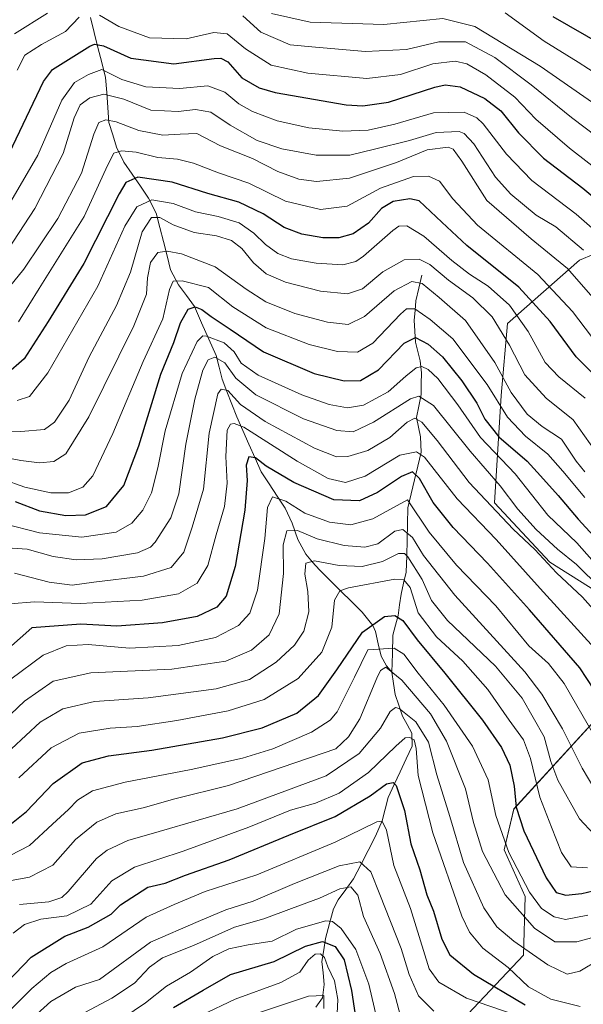
# Model space of a CAD drawing. Units: metres. Extents: x 634235 to 637454, y 4766764 to 4769141.
# Drawn here: x 635596 to 635746, y 4767596 to 4767859 of the extents above; entities that cross this region are included whole.
import ezdxf

# ---------------------------------------------------------------- set-up
doc = ezdxf.new("R2010")
doc.units = ezdxf.units.M
doc.header["$MEASUREMENT"] = 0
for name, color, linetype, lineweight in [('Arbolado forestal CxS', 92, 'Continuous', 0), ('Corriente natural lineal', 142, 'Continuous', 13), ('Curva de nivel maestra', 36, 'Continuous', 30), ('Curva de nivel normal', 36, 'Continuous', 0), ('Pastizal CxS', 92, 'Continuous', 0)]:
    doc.layers.add(name, color=color, linetype=linetype, lineweight=lineweight)

# ---------------------------------------------------------------- blocks, each defined once
blk = doc.blocks.new('*U152')
at = {"layer": 'Arbolado forestal CxS', "color": 92, "linetype": 'Continuous', "lineweight": 0}
blk.add_polyline3d([(635766.8115, 4767864.0135, 962.0663), (635779.7261, 4767820.1297, 941.9026), (635775.6809, 4767807.8445, 934.3227), (635745.0355, 4767794.9867, 912.1902), (635725.7861, 4767778.0851, 892.0018), (635724.1617, 4767758.9301, 882.057), (635722.3593, 4767730.2287, 860.3315), (635737.1071, 4767714.4121, 859.956), (635765.6583, 4767696.4229, 864.3724), (635758.7377, 4767682.5739, 857.4228), (635727.5531, 4767648.4537, 825.5491), (635724.8989, 4767637.5147, 819.9476), (635730.5829, 4767625.0735, 818.2119), (635730.0697, 4767609.3755, 807.7019), (635712.2751, 4767590.5819, 786.2823)], dxfattribs=at)
blk = doc.blocks.new('*U153')
at = {"layer": 'Pastizal CxS', "color": 92, "linetype": 'Continuous', "lineweight": 0}
blk.add_polyline3d([(635712.2751, 4767590.5819, 786.2823), (635730.0697, 4767609.3755, 807.7019), (635730.5829, 4767625.0735, 818.2119), (635724.8989, 4767637.5147, 819.9476), (635727.5531, 4767648.4537, 825.5491), (635758.7377, 4767682.5739, 857.4228), (635765.6583, 4767696.4229, 864.3724), (635737.1071, 4767714.4121, 859.956), (635722.3593, 4767730.2287, 860.3315), (635724.1617, 4767758.9301, 882.057), (635725.7861, 4767778.0851, 892.0018), (635745.0355, 4767794.9867, 912.1902), (635775.6809, 4767807.8445, 934.3227), (635779.7261, 4767820.1297, 941.9026), (635766.8115, 4767864.0135, 962.0663)], dxfattribs=at)
blk = doc.blocks.new('*U178')
at = {"layer": 'Curva de nivel normal', "color": 36, "linetype": 'Continuous', "lineweight": 0}
blk.add_polyline3d([(635746.58, 4767758.14, 895), (635739.55, 4767763.83, 895), (635735.9, 4767767.7, 895), (635731.34, 4767775.96, 895), (635726.35, 4767783.05, 895), (635720.66, 4767788.06, 895), (635715.65, 4767791.26, 895), (635710.99, 4767794.93, 895), (635703.53, 4767801.47, 895), (635698.93, 4767804.23, 895), (635696.86, 4767804.1, 895), (635695.21, 4767802.95, 895), (635687.42, 4767796.06, 895), (635685.38, 4767794.68, 895), (635681.88, 4767793.82, 895), (635674.74, 4767794.24, 895), (635668.23, 4767795.43, 895), (635664.58, 4767796.85, 895), (635661.25, 4767799.19, 895), (635658.18, 4767802.23, 895), (635654.22, 4767804.98, 895), (635648.59, 4767806.72, 895), (635642.59, 4767807.95, 895), (635636.6, 4767810.19, 895), (635630.93, 4767811.17, 895), (635626.88, 4767809.24, 895), (635623.72, 4767804.12, 895), (635616.51, 4767788.05, 895), (635603.21, 4767764.97, 895), (635598.27, 4767758.66, 895), (635594.94, 4767757.58, 895)], dxfattribs=at)
blk = doc.blocks.new('*U182')
at = {"layer": 'Curva de nivel normal', "color": 36, "linetype": 'Continuous', "lineweight": 0}
blk.add_polyline3d([(635658.02, 4767593.54, 765), (635672.69, 4767598.44, 765), (635676.86, 4767598.67, 765), (635676.84, 4767595.2, 765)], dxfattribs=at)
blk = doc.blocks.new('*U184')
at = {"layer": 'Curva de nivel normal', "color": 36, "linetype": 'Continuous', "lineweight": 0}
blk.add_polyline3d([(635749.36, 4767743.82, 890), (635743.33, 4767752.41, 890), (635736.19, 4767758.14, 890), (635730.45, 4767764.38, 890), (635726.36, 4767772.34, 890), (635721.77, 4767779.9, 890), (635716.57, 4767784.98, 890), (635710.06, 4767789.68, 890), (635705.11, 4767793.89, 890), (635702.26, 4767795.34, 890), (635698.26, 4767795.08, 890), (635692.59, 4767791.88, 890), (635687.14, 4767787.34, 890), (635683.12, 4767786.02, 890), (635675.95, 4767786.73, 890), (635666.62, 4767789.19, 890), (635661.45, 4767791.39, 890), (635658.04, 4767794.31, 890), (635654.91, 4767798.18, 890), (635652.14, 4767800.27, 890), (635648.14, 4767801.5, 890), (635642.19, 4767802.39, 890), (635636.6, 4767804.49, 890), (635633.08, 4767806.41, 890), (635630.81, 4767806.41, 890), (635628.38, 4767802.57, 890), (635625.27, 4767791.87, 890), (635621.52, 4767782.9, 890), (635614.19, 4767769.21, 890), (635608.88, 4767757.62, 890), (635604.97, 4767751.74, 890), (635602.27, 4767749.84, 890), (635595.93, 4767749.25, 890), (635580.52, 4767749.42, 890)], dxfattribs=at)
blk = doc.blocks.new('*U190')
at = {"layer": 'Curva de nivel normal', "color": 36, "linetype": 'Continuous', "lineweight": 0}
blk.add_polyline3d([(635590.99, 4767628.87, 815), (635598.24, 4767630.28, 815), (635604.51, 4767633.45, 815), (635610.58, 4767640.32, 815), (635616.27, 4767644.94, 815), (635621.27, 4767647.17, 815), (635628.63, 4767648.8, 815), (635637.06, 4767651.13, 815), (635651.37, 4767654.75, 815), (635680.01, 4767664.54, 815), (635683.36, 4767667.73, 815), (635686.41, 4767672.57, 815), (635690.97, 4767683.4, 815), (635691.95, 4767685.42, 815), (635693.38, 4767686.32, 815), (635697.64, 4767682.87, 815), (635705.24, 4767673.86, 815), (635709.56, 4767666.54, 815), (635714.59, 4767653.87, 815), (635716.73, 4767644.84, 815), (635719.18, 4767637.12, 815), (635725.24, 4767625.53, 815), (635733.01, 4767616.65, 815), (635738.43, 4767612.99, 815), (635744.35, 4767613.01, 815), (635756.4, 4767616.3, 815)], dxfattribs=at)
blk = doc.blocks.new('*U191')
at = {"layer": 'Curva de nivel normal', "color": 36, "linetype": 'Continuous', "lineweight": 0}
blk.add_polyline3d([(635586.01, 4767666.95, 840), (635596.9, 4767677.29, 840), (635604.56, 4767682.62, 840), (635614.62, 4767684.79, 840), (635636.25, 4767685.76, 840), (635650.7, 4767687.94, 840), (635657.55, 4767690.85, 840), (635662.2, 4767694.94, 840), (635664.92, 4767700.62, 840), (635666.04, 4767711.32, 840), (635665.93, 4767719, 840), (635666.91, 4767722.71, 840), (635669.82, 4767722.87, 840), (635675.07, 4767720.58, 840), (635682.23, 4767718.81, 840), (635687.74, 4767718.34, 840), (635691.27, 4767719.3, 840), (635695.76, 4767722.66, 840), (635697.9, 4767723.14, 840), (635700.45, 4767720.96, 840), (635703.4, 4767716.13, 840), (635711.74, 4767705.58, 840), (635730.47, 4767685.07, 840), (635735.03, 4767679.08, 840), (635740.52, 4767669.82, 840), (635745.76, 4767659.39, 840), (635750.83, 4767650.79, 840)], dxfattribs=at)
blk = doc.blocks.new('*U192')
at = {"layer": 'Curva de nivel normal', "color": 36, "linetype": 'Continuous', "lineweight": 0}
blk.add_polyline3d([(635590.5, 4767634.73, 820), (635598.24, 4767638.68, 820), (635604.37, 4767644.4, 820), (635608.69, 4767648.32, 820), (635611.04, 4767650.85, 820), (635615.07, 4767653.26, 820), (635623.82, 4767655.66, 820), (635641.4, 4767659, 820), (635655.15, 4767662.04, 820), (635663.18, 4767664.53, 820), (635673.49, 4767668.96, 820), (635678.5, 4767672.17, 820), (635680.41, 4767674.37, 820), (635684.96, 4767683.64, 820), (635688.59, 4767690.94, 820), (635695.62, 4767691.44, 820), (635698.13, 4767689.82, 820), (635701.97, 4767684.73, 820), (635708.96, 4767676.14, 820), (635716.45, 4767665.24, 820), (635720.67, 4767656.21, 820), (635722.74, 4767646.69, 820), (635726.18, 4767636.82, 820), (635731.72, 4767626.26, 820), (635734.91, 4767621.92, 820), (635738.27, 4767619.61, 820), (635741.35, 4767618.98, 820), (635747.27, 4767620.14, 820)], dxfattribs=at)
blk = doc.blocks.new('*U193')
at = {"layer": 'Curva de nivel normal', "color": 36, "linetype": 'Continuous', "lineweight": 0}
blk.add_polyline3d([(635611.74, 4767593.35, 785), (635620.22, 4767597.94, 785), (635626.27, 4767601.92, 785), (635630.27, 4767606.25, 785), (635633.74, 4767608.67, 785), (635642.02, 4767611.96, 785), (635652.94, 4767616.9, 785), (635660.8, 4767619.1, 785), (635668.16, 4767621.88, 785), (635675.64, 4767624.62, 785), (635681.08, 4767627.14, 785), (635684.04, 4767627.67, 785), (635685.85, 4767625.48, 785), (635687.41, 4767619.7, 785), (635691.87, 4767609.83, 785), (635695.68, 4767599.22, 785), (635697.56, 4767592.14, 785)], dxfattribs=at)
blk = doc.blocks.new('*U194')
at = {"layer": 'Curva de nivel normal', "color": 36, "linetype": 'Continuous', "lineweight": 0}
blk.add_polyline3d([(635662.88, 4767860.87, 940), (635673.2, 4767858.59, 940), (635692.86, 4767857.99, 940), (635708.59, 4767859.54, 940), (635717.15, 4767857.42, 940), (635734.52, 4767846.87, 940), (635754.63, 4767832.9, 940)], dxfattribs=at)
blk = doc.blocks.new('*U195')
at = {"layer": 'Curva de nivel normal', "color": 36, "linetype": 'Continuous', "lineweight": 0}
blk.add_polyline3d([(635593.32, 4767683.14, 845), (635601.95, 4767689.58, 845), (635608.05, 4767692.04, 845), (635613.9, 4767692.42, 845), (635624.93, 4767691.38, 845), (635637.92, 4767692.11, 845), (635647.92, 4767694.28, 845), (635654.02, 4767697.48, 845), (635657.04, 4767700.71, 845), (635659.08, 4767706.87, 845), (635661.11, 4767720.72, 845), (635661.81, 4767728.94, 845), (635663.11, 4767731.83, 845), (635666.7, 4767730.66, 845), (635671.71, 4767727.43, 845), (635678.32, 4767725.04, 845), (635684.04, 4767724.34, 845), (635689.87, 4767725.98, 845), (635699.12, 4767731.06, 845), (635704.92, 4767722.4, 845), (635712.26, 4767713.54, 845), (635722.73, 4767702.74, 845), (635731.53, 4767692.06, 845), (635736.8, 4767687.29, 845), (635740.98, 4767681.98, 845), (635749.07, 4767667.86, 845)], dxfattribs=at)
blk = doc.blocks.new('*U196')
at = {"layer": 'Curva de nivel normal', "color": 36, "linetype": 'Continuous', "lineweight": 0}
blk.add_polyline3d([(635751.64, 4767770.19, 905), (635743.19, 4767781.33, 905), (635733.92, 4767791.21, 905), (635717.8, 4767804.41, 905), (635711.27, 4767811.45, 905), (635707.7, 4767816.12, 905), (635704.76, 4767817.47, 905), (635700.76, 4767817.35, 905), (635691.95, 4767814.28, 905), (635683.04, 4767809.42, 905), (635675.95, 4767808.54, 905), (635666.56, 4767810.81, 905), (635656.79, 4767815.58, 905), (635648.69, 4767818.34, 905), (635642.06, 4767820.92, 905), (635637.79, 4767821.99, 905), (635632.48, 4767822.49, 905), (635626.72, 4767823.91, 905), (635622.81, 4767824.25, 905), (635620.79, 4767823.59, 905), (635619.09, 4767820.33, 905), (635612.83, 4767806.68, 905), (635600.88, 4767787.48, 905), (635595.36, 4767778.53, 905)], dxfattribs=at)
blk = doc.blocks.new('*U204')
at = {"layer": 'Curva de nivel normal', "color": 36, "linetype": 'Continuous', "lineweight": 0}
blk.add_polyline3d([(635591.27, 4767724.7, 870), (635600.93, 4767722.22, 870), (635612.27, 4767721.08, 870), (635621.43, 4767722.39, 870), (635625.59, 4767724.75, 870), (635628.48, 4767728.23, 870), (635630.79, 4767732.91, 870), (635632.52, 4767739.54, 870), (635634.52, 4767749.47, 870), (635639.04, 4767764.74, 870), (635643.04, 4767773.32, 870), (635644.51, 4767774.81, 870), (635645.48, 4767774.72, 870), (635650.2, 4767772.92, 870), (635652.86, 4767770.59, 870), (635654.74, 4767767.52, 870), (635659.33, 4767764.34, 870), (635670.98, 4767759.03, 870), (635678.23, 4767756.44, 870), (635683.12, 4767755.59, 870), (635687.4, 4767756.33, 870), (635693.99, 4767759.87, 870), (635698.72, 4767764.06, 870), (635701.46, 4767766.25, 870), (635702.98, 4767766.64, 870), (635704.63, 4767765.87, 870), (635707.24, 4767763.4, 870), (635712.54, 4767756.38, 870), (635718.66, 4767747.63, 870), (635727.89, 4767737.96, 870), (635736.62, 4767726.92, 870), (635744.29, 4767719.54, 870), (635748.34, 4767715.01, 870)], dxfattribs=at)
blk = doc.blocks.new('*U205')
at = {"layer": 'Curva de nivel normal', "color": 36, "linetype": 'Continuous', "lineweight": 0}
blk.add_polyline3d([(635593.27, 4767810.7, 920), (635600.46, 4767823.09, 920), (635606.93, 4767837.77, 920), (635610.28, 4767842.52, 920), (635614.03, 4767844.6, 920), (635617.61, 4767845.91, 920), (635622.92, 4767843.28, 920), (635629.32, 4767841.35, 920), (635638.26, 4767840.89, 920), (635645.88, 4767841.58, 920), (635650.4, 4767839.94, 920), (635654.16, 4767836.76, 920), (635657.77, 4767834.7, 920), (635664.38, 4767832.26, 920), (635672.85, 4767830.36, 920), (635681.92, 4767829.46, 920), (635688.64, 4767829.73, 920), (635695.77, 4767831.31, 920), (635706.04, 4767834.36, 920), (635714.24, 4767834.6, 920), (635717.68, 4767833.06, 920), (635719.36, 4767831.4, 920), (635725.53, 4767823.33, 920), (635732.28, 4767816.3, 920), (635744.12, 4767807.31, 920), (635753.31, 4767799.26, 920)], dxfattribs=at)
blk = doc.blocks.new('*U208')
at = {"layer": 'Curva de nivel normal', "color": 36, "linetype": 'Continuous', "lineweight": 0}
blk.add_polyline3d([(635594.27, 4767711.4, 860), (635603.51, 4767709.04, 860), (635609.64, 4767708.24, 860), (635615.4, 4767709.02, 860), (635628.66, 4767710.67, 860), (635636.11, 4767712.94, 860), (635639.42, 4767717.01, 860), (635641.72, 4767723.71, 860), (635644.71, 4767733.87, 860), (635646.23, 4767748.86, 860), (635648.54, 4767759.36, 860), (635649.38, 4767760.6, 860), (635651.16, 4767760.23, 860), (635654.58, 4767756.52, 860), (635661.16, 4767751.9, 860), (635674.3, 4767744.8, 860), (635680.17, 4767742.55, 860), (635683.24, 4767742.59, 860), (635688.59, 4767744.17, 860), (635694.44, 4767747.63, 860), (635699.06, 4767751.75, 860), (635701.11, 4767752.83, 860), (635702.96, 4767751.74, 860), (635707.05, 4767746.89, 860), (635715.64, 4767735.65, 860), (635727.32, 4767723.2, 860), (635733.13, 4767717.75, 860), (635738.91, 4767711.54, 860), (635745.82, 4767705.04, 860), (635755.84, 4767693.81, 860)], dxfattribs=at)
blk = doc.blocks.new('*U211')
at = {"layer": 'Curva de nivel normal', "color": 36, "linetype": 'Continuous', "lineweight": 0}
blk.add_polyline3d([(635593.1, 4767703.23, 855), (635599.6, 4767703.78, 855), (635611.87, 4767703.34, 855), (635628.34, 4767704.22, 855), (635638, 4767705.94, 855), (635643.05, 4767708.74, 855), (635645.87, 4767713.45, 855), (635648.11, 4767721.68, 855), (635650.27, 4767729.27, 855), (635651, 4767735.46, 855), (635650.69, 4767742.6, 855), (635651.04, 4767749.61, 855), (635651.88, 4767751.26, 855), (635652.85, 4767751.39, 855), (635655.48, 4767750.4, 855), (635669.68, 4767741.37, 855), (635678.01, 4767736.76, 855), (635682.56, 4767735.68, 855), (635687.87, 4767737.38, 855), (635697.12, 4767742.99, 855), (635701.57, 4767743.88, 855), (635703.69, 4767742.38, 855), (635712.38, 4767731.31, 855), (635722.77, 4767720.46, 855), (635734.52, 4767707.36, 855), (635749.97, 4767690.4, 855)], dxfattribs=at)
blk = doc.blocks.new('*U213')
at = {"layer": 'Curva de nivel normal', "color": 36, "linetype": 'Continuous', "lineweight": 0}
blk.add_polyline3d([(635593.48, 4767664.54, 835), (635601.16, 4767671.66, 835), (635607.14, 4767675.19, 835), (635615.6, 4767677.2, 835), (635629.98, 4767678.15, 835), (635648.1, 4767680.54, 835), (635656.97, 4767683.03, 835), (635664.08, 4767687.71, 835), (635669.02, 4767692.24, 835), (635671.46, 4767695.92, 835), (635672.8, 4767701.08, 835), (635672.56, 4767706.51, 835), (635671.73, 4767711.14, 835), (635671.98, 4767714.12, 835), (635674.32, 4767714.74, 835), (635680.9, 4767713.52, 835), (635687.04, 4767713.26, 835), (635692.46, 4767714.52, 835), (635696.76, 4767716.73, 835), (635698.33, 4767716.73, 835), (635699.2, 4767715.81, 835), (635703.06, 4767709.75, 835), (635705.53, 4767704.14, 835), (635709.85, 4767698.8, 835), (635722.66, 4767686.62, 835), (635729.77, 4767678.06, 835), (635735.6, 4767667.76, 835), (635737.37, 4767661.16, 835), (635739.3, 4767656.14, 835), (635745.07, 4767645.84, 835), (635748.88, 4767641.71, 835)], dxfattribs=at)
blk = doc.blocks.new('*U215')
at = {"layer": 'Curva de nivel normal', "color": 36, "linetype": 'Continuous', "lineweight": 0}
blk.add_polyline3d([(635595.6, 4767622.97, 810), (635603.44, 4767623.68, 810), (635606.87, 4767624.78, 810), (635608.58, 4767626.39, 810), (635616.19, 4767635.19, 810), (635619, 4767637.42, 810), (635624.54, 4767640.06, 810), (635632.9, 4767642.45, 810), (635653.73, 4767648.54, 810), (635677.42, 4767657.34, 810), (635686.26, 4767663.3, 810), (635691.92, 4767670.02, 810), (635694.55, 4767674.5, 810), (635695.94, 4767675.57, 810), (635696.95, 4767675.32, 810), (635701.41, 4767671.69, 810), (635704.75, 4767666.28, 810), (635707, 4767657.62, 810), (635710.41, 4767646.46, 810), (635714.12, 4767634.15, 810), (635719.55, 4767622.02, 810), (635722.98, 4767616.94, 810), (635727.54, 4767613.18, 810), (635736.56, 4767606.86, 810), (635741.74, 4767604.37, 810), (635745.15, 4767605.12, 810), (635750.16, 4767608.18, 810)], dxfattribs=at)
blk = doc.blocks.new('*U216')
at = {"layer": 'Curva de nivel normal', "color": 36, "linetype": 'Continuous', "lineweight": 0}
blk.add_polyline3d([(635593.93, 4767615.26, 805), (635596.93, 4767617.63, 805), (635601.27, 4767619.02, 805), (635608.27, 4767619.88, 805), (635614.6, 4767623.06, 805), (635620.28, 4767629.3, 805), (635626.25, 4767632.89, 805), (635639.29, 4767637.16, 805), (635656.84, 4767643.63, 805), (635667.92, 4767648.11, 805), (635674.59, 4767650.02, 805), (635680.92, 4767652.71, 805), (635688.7, 4767658.2, 805), (635696.04, 4767665.24, 805), (635698.56, 4767667.48, 805), (635699.79, 4767667.59, 805), (635700.96, 4767666.9, 805), (635701.49, 4767664.64, 805), (635702.01, 4767657.38, 805), (635705.87, 4767642.07, 805), (635713.62, 4767619.82, 805), (635715.66, 4767615.52, 805), (635719.26, 4767611.32, 805), (635726.04, 4767606.15, 805), (635731.41, 4767601, 805), (635737.37, 4767597.64, 805), (635745.25, 4767595.7, 805)], dxfattribs=at)
blk = doc.blocks.new('*U223')
at = {"layer": 'Curva de nivel normal', "color": 36, "linetype": 'Continuous', "lineweight": 0}
for points in [[(635594.27, 4767855.52, 935), (635603.12, 4767860.99, 935)], [(635655.18, 4767860.31, 935), (635659.99, 4767855.91, 935), (635667.83, 4767852.51, 935), (635674.59, 4767851.91, 935), (635687.93, 4767850.73, 935), (635698.86, 4767851.29, 935), (635707.48, 4767853.36, 935), (635714.66, 4767853.38, 935), (635722.41, 4767849.14, 935), (635732.12, 4767841.85, 935), (635742.91, 4767833.13, 935), (635760.06, 4767820.1, 935)]]:
    blk.add_polyline3d(points, dxfattribs=at)
blk = doc.blocks.new('*U225')
at = {"layer": 'Curva de nivel normal', "color": 36, "linetype": 'Continuous', "lineweight": 0}
blk.add_polyline3d([(635623.2, 4767592.55, 780), (635629.27, 4767596.7, 780), (635634.84, 4767601.16, 780), (635641.28, 4767604.89, 780), (635647.24, 4767609.07, 780), (635651.51, 4767611.13, 780), (635656.66, 4767612.18, 780), (635663, 4767613.18, 780), (635669.48, 4767616.38, 780), (635677.38, 4767618.62, 780), (635679.11, 4767618.44, 780), (635681.46, 4767616.58, 780), (635685.32, 4767610.91, 780), (635688.82, 4767601.65, 780), (635691.82, 4767588.68, 780)], dxfattribs=at)
blk = doc.blocks.new('*U226')
at = {"layer": 'Curva de nivel normal', "color": 36, "linetype": 'Continuous', "lineweight": 0}
blk.add_polyline3d([(635725.17, 4767861.1, 945), (635735.62, 4767853.56, 945), (635744.68, 4767847.95, 945), (635758.44, 4767839.04, 945)], dxfattribs=at)
blk = doc.blocks.new('*U227')
at = {"layer": 'Curva de nivel normal', "color": 36, "linetype": 'Continuous', "lineweight": 0}
blk.add_polyline3d([(635591.15, 4767795.78, 915), (635599.73, 4767808.86, 915), (635607.22, 4767823.49, 915), (635610.23, 4767833.05, 915), (635611.79, 4767836.49, 915), (635614.38, 4767838.4, 915), (635618.13, 4767839.37, 915), (635623.48, 4767838.04, 915), (635630.68, 4767835.13, 915), (635637.92, 4767834.78, 915), (635642.59, 4767835.3, 915), (635646.7, 4767834.54, 915), (635651.84, 4767831.05, 915), (635659.05, 4767827, 915), (635665.63, 4767824.73, 915), (635674.77, 4767823.08, 915), (635683.74, 4767823.04, 915), (635690.38, 4767824.64, 915), (635699.7, 4767827.01, 915), (635706.79, 4767829.09, 915), (635712.93, 4767829.35, 915), (635714.26, 4767828.9, 915), (635716.82, 4767826.08, 915), (635722.64, 4767817.24, 915), (635726.69, 4767812.63, 915), (635733.52, 4767807.09, 915), (635738.77, 4767803.96, 915), (635746.15, 4767797.72, 915)], dxfattribs=at)
blk = doc.blocks.new('*U234')
at = {"layer": 'Curva de nivel normal', "color": 36, "linetype": 'Continuous', "lineweight": 0}
blk.add_polyline3d([(635644.14, 4767593.37, 770), (635653.15, 4767597.66, 770), (635665.35, 4767602.08, 770), (635670.37, 4767604.91, 770), (635672.62, 4767608.11, 770), (635674.5, 4767609.66, 770), (635675.94, 4767609.78, 770), (635677, 4767608.8, 770), (635677.86, 4767606.3, 770), (635679.64, 4767602.55, 770), (635680.52, 4767597.55, 770), (635680.12, 4767588.32, 770)], dxfattribs=at)
blk = doc.blocks.new('*U236')
at = {"layer": 'Curva de nivel normal', "color": 36, "linetype": 'Continuous', "lineweight": 0}
blk.add_polyline3d([(635587.06, 4767780.77, 910), (635596.77, 4767792.66, 910), (635605.84, 4767806.12, 910), (635612.11, 4767818.24, 910), (635615.45, 4767828.68, 910), (635616.81, 4767831.79, 910), (635618.6, 4767832.52, 910), (635621.41, 4767831.98, 910), (635627.45, 4767829.69, 910), (635633.84, 4767828.44, 910), (635638.5, 4767828.67, 910), (635642.91, 4767828.83, 910), (635649.23, 4767825.6, 910), (635657.81, 4767822.2, 910), (635664.56, 4767818.74, 910), (635670.16, 4767816.62, 910), (635674.85, 4767816.01, 910), (635683.64, 4767816.95, 910), (635696.21, 4767821.13, 910), (635704.41, 4767824.49, 910), (635710.02, 4767825.24, 910), (635711.3, 4767824.7, 910), (635713.68, 4767821.5, 910), (635720.34, 4767810.94, 910), (635732.15, 4767800.76, 910), (635741.82, 4767792.77, 910), (635756.58, 4767775.86, 910)], dxfattribs=at)
blk = doc.blocks.new('*U241')
at = {"layer": 'Curva de nivel normal', "color": 36, "linetype": 'Continuous', "lineweight": 0}
blk.add_polyline3d([(635746.48, 4767738.51, 885), (635744.19, 4767741.36, 885), (635740.27, 4767747.21, 885), (635735.12, 4767750.65, 885), (635731.09, 4767753.89, 885), (635726.85, 4767759.71, 885), (635722.45, 4767767.71, 885), (635714.66, 4767778.96, 885), (635707.61, 4767785.09, 885), (635703.02, 4767788.77, 885), (635700.26, 4767789.32, 885), (635695.56, 4767786.86, 885), (635687.66, 4767780.01, 885), (635683.31, 4767777.88, 885), (635677.81, 4767778.49, 885), (635669.04, 4767780.83, 885), (635661.3, 4767783.87, 885), (635656.11, 4767787.25, 885), (635647.84, 4767793.22, 885), (635638.87, 4767796.76, 885), (635635.02, 4767797.44, 885), (635632.55, 4767797.05, 885), (635630.55, 4767794.43, 885), (635629.72, 4767790.32, 885), (635629.5, 4767785.92, 885), (635626.13, 4767777.48, 885), (635614.12, 4767753.22, 885), (635608, 4767743.27, 885), (635604.81, 4767741.22, 885), (635600.9, 4767740.94, 885), (635595.99, 4767741.5, 885), (635588.93, 4767742.9, 885)], dxfattribs=at)
blk = doc.blocks.new('*U250')
at = {"layer": 'Curva de nivel normal', "color": 36, "linetype": 'Continuous', "lineweight": 0}
for points in [[(635595, 4767845.78, 930), (635597.07, 4767849.8, 930), (635601.45, 4767852.63, 930), (635607.85, 4767856.1, 930), (635611.57, 4767859.91, 930)], [(635616.92, 4767860.42, 930), (635622.11, 4767857.43, 930), (635630.3, 4767854.41, 930), (635640.1, 4767854.11, 930), (635647.43, 4767855.84, 930), (635651.06, 4767855.52, 930), (635655.95, 4767851.51, 930), (635662.73, 4767847.1, 930), (635672.58, 4767845, 930), (635688.26, 4767843.54, 930), (635697.26, 4767844.62, 930), (635705.9, 4767847.46, 930), (635711.82, 4767848.21, 930), (635715.02, 4767847.44, 930), (635720.09, 4767844.52, 930), (635727.77, 4767838.56, 930), (635733.41, 4767832.72, 930), (635742.39, 4767824.97, 930), (635758.65, 4767812.34, 930)]]:
    blk.add_polyline3d(points, dxfattribs=at)
blk = doc.blocks.new('*U253')
at = {"layer": 'Curva de nivel normal', "color": 36, "linetype": 'Continuous', "lineweight": 0}
blk.add_polyline3d([(635593.42, 4767594.99, 795), (635598.93, 4767600.53, 795), (635603.93, 4767604.79, 795), (635608.09, 4767607.16, 795), (635617.88, 4767611.68, 795), (635629.42, 4767619.6, 795), (635636.92, 4767622.92, 795), (635645.19, 4767626.38, 795), (635658.91, 4767630.89, 795), (635679.87, 4767639.6, 795), (635690.92, 4767644.98, 795), (635692.38, 4767645.23, 795), (635693.5, 4767642.82, 795), (635695.48, 4767633.33, 795), (635699.96, 4767621.92, 795), (635704.94, 4767605.77, 795), (635707.52, 4767602.19, 795), (635714.85, 4767597.93, 795), (635731.22, 4767592.28, 795)], dxfattribs=at)
blk = doc.blocks.new('*U257')
at = {"layer": 'Curva de nivel normal', "color": 36, "linetype": 'Continuous', "lineweight": 0}
blk.add_polyline3d([(635593.66, 4767587.71, 790), (635603.98, 4767597.04, 790), (635610.52, 4767600.88, 790), (635616.94, 4767602.89, 790), (635630.6, 4767612.89, 790), (635643.24, 4767618.42, 790), (635650.68, 4767621.52, 790), (635658, 4767623.84, 790), (635669.02, 4767628.53, 790), (635680.92, 4767633.27, 790), (635686.45, 4767634.31, 790), (635689.36, 4767631.69, 790), (635691.79, 4767625.58, 790), (635697.42, 4767611.21, 790), (635699.63, 4767604.22, 790), (635702.09, 4767598.53, 790), (635706.14, 4767594.48, 790)], dxfattribs=at)
blk = doc.blocks.new('*U259')
at = {"layer": 'Curva de nivel normal', "color": 36, "linetype": 'Continuous', "lineweight": 0}
blk.add_polyline3d([(635591.05, 4767736.58, 880), (635597, 4767734.37, 880), (635603.93, 4767732.86, 880), (635608.66, 4767732.91, 880), (635612.52, 4767734.44, 880), (635615.21, 4767737.45, 880), (635620.55, 4767748.76, 880), (635628.58, 4767767.99, 880), (635633.89, 4767779.38, 880), (635635.65, 4767787.16, 880), (635636.64, 4767789.38, 880), (635639.04, 4767789.47, 880), (635646.03, 4767787.72, 880), (635652.51, 4767782.59, 880), (635661.39, 4767777, 880), (635672.88, 4767772.53, 880), (635680.46, 4767770.65, 880), (635685.77, 4767770.45, 880), (635689.88, 4767772.88, 880), (635697.25, 4767780.65, 880), (635698.91, 4767782, 880), (635701.11, 4767782.06, 880), (635705.23, 4767779.17, 880), (635711.22, 4767774, 880), (635720.36, 4767761.79, 880), (635725.86, 4767753.12, 880), (635730.61, 4767748.01, 880), (635736.57, 4767743.22, 880), (635740.61, 4767738.64, 880), (635746.46, 4767731.66, 880)], dxfattribs=at)
blk = doc.blocks.new('*U262')
at = {"layer": 'Curva de nivel normal', "color": 36, "linetype": 'Continuous', "lineweight": 0}
blk.add_polyline3d([(635589.53, 4767718.38, 865), (635597.65, 4767717.87, 865), (635604.57, 4767715.9, 865), (635610.77, 4767714.96, 865), (635617.64, 4767715.27, 865), (635627.06, 4767716.89, 865), (635630.52, 4767718.35, 865), (635631.79, 4767719.69, 865), (635635.97, 4767726.21, 865), (635638.1, 4767732.62, 865), (635640, 4767745.86, 865), (635642.38, 4767757.9, 865), (635644.56, 4767765.67, 865), (635645.91, 4767768.4, 865), (635647.74, 4767769.14, 865), (635650.38, 4767767.65, 865), (635653.32, 4767763.48, 865), (635658.7, 4767759.04, 865), (635671.35, 4767752.65, 865), (635680.3, 4767749.51, 865), (635684.68, 4767749.22, 865), (635690.07, 4767751.78, 865), (635699.98, 4767757.96, 865), (635702.21, 4767758.72, 865), (635706.11, 4767756.18, 865), (635715.91, 4767744.01, 865), (635723.83, 4767734.8, 865), (635728.56, 4767728.51, 865), (635733.47, 4767723.08, 865), (635739.13, 4767717.88, 865), (635744.25, 4767713.72, 865), (635750.67, 4767707.39, 865)], dxfattribs=at)
blk = doc.blocks.new('*U265')
at = {"layer": 'Curva de nivel normal', "color": 36, "linetype": 'Continuous', "lineweight": 0}
blk.add_polyline3d([(635595.44, 4767656.75, 830), (635604.08, 4767664.79, 830), (635611.53, 4767668.68, 830), (635619.76, 4767670.03, 830), (635627.04, 4767670.52, 830), (635637.55, 4767672.06, 830), (635651.26, 4767674.7, 830), (635660.92, 4767677.68, 830), (635669.99, 4767683.32, 830), (635676.3, 4767690.3, 830), (635678.93, 4767697.02, 830), (635679.62, 4767704.25, 830), (635681.06, 4767706.71, 830), (635683.4, 4767707.56, 830), (635695.8, 4767709.8, 830), (635698.18, 4767709.69, 830), (635699.89, 4767707.57, 830), (635701.97, 4767700.87, 830), (635706.85, 4767694.46, 830), (635713.95, 4767687.93, 830), (635720.62, 4767680.39, 830), (635726.28, 4767672.15, 830), (635730.11, 4767666.88, 830), (635731.98, 4767661.98, 830), (635734.44, 4767651.58, 830), (635737.55, 4767643.56, 830), (635740.23, 4767636.84, 830), (635742.84, 4767633.04, 830), (635747.14, 4767632.75, 830)], dxfattribs=at)
blk = doc.blocks.new('*U268')
at = {"layer": 'Curva de nivel maestra', "color": 36, "linetype": 'Continuous', "lineweight": 30}
blk.add_polyline3d([(635737.92, 4767860.14, 950), (635751.07, 4767852.5, 950)], dxfattribs=at)
blk = doc.blocks.new('*U270')
at = {"layer": 'Curva de nivel maestra', "color": 36, "linetype": 'Continuous', "lineweight": 30}
blk.add_polyline3d([(635588, 4767597.87, 800), (635598.71, 4767608.88, 800), (635607.71, 4767614.46, 800), (635613.93, 4767616.92, 800), (635620.06, 4767620.36, 800), (635622.6, 4767622.82, 800), (635629.86, 4767627.56, 800), (635634.47, 4767628.67, 800), (635639.94, 4767630.8, 800), (635651.6, 4767634.91, 800), (635667.5, 4767641.5, 800), (635679.84, 4767646.44, 800), (635689.18, 4767651.96, 800), (635693.52, 4767655.18, 800), (635695.3, 4767655.51, 800), (635696.11, 4767654.73, 800), (635698.31, 4767648.06, 800), (635700.05, 4767639.19, 800), (635702.46, 4767632.21, 800), (635704.28, 4767625.55, 800), (635706.08, 4767621.19, 800), (635708.35, 4767613.65, 800), (635710.44, 4767609.51, 800), (635716.8, 4767604.38, 800), (635730.56, 4767596.14, 800)], dxfattribs=at)
blk = doc.blocks.new('*U277')
at = {"layer": 'Curva de nivel maestra', "color": 36, "linetype": 'Continuous', "lineweight": 30}
blk.add_polyline3d([(635636.66, 4767595.42, 775), (635644.59, 4767600.08, 775), (635651.92, 4767604.23, 775), (635663.59, 4767607.76, 775), (635671.91, 4767611.83, 775), (635676.5, 4767613.1, 775), (635679.88, 4767611.71, 775), (635682.22, 4767608.13, 775), (635684.17, 4767600, 775), (635686.57, 4767584, 775)], dxfattribs=at)
blk = doc.blocks.new('*U279')
at = {"layer": 'Curva de nivel maestra', "color": 36, "linetype": 'Continuous', "lineweight": 30}
blk.add_polyline3d([(635752.56, 4767674.72, 850), (635745.16, 4767686.11, 850), (635731.66, 4767701.6, 850), (635720.52, 4767714.13, 850), (635711.33, 4767723.6, 850), (635706.03, 4767730.3, 850), (635702.38, 4767736.7, 850), (635700.48, 4767738.51, 850), (635697.55, 4767737.21, 850), (635691.1, 4767732.94, 850), (635686.3, 4767730.73, 850), (635679.49, 4767731.06, 850), (635668.78, 4767735.62, 850), (635661.47, 4767740.02, 850), (635658.6, 4767742.26, 850), (635656.81, 4767742.5, 850), (635656.13, 4767740.27, 850), (635656.4, 4767736.2, 850), (635655.72, 4767728.28, 850), (635653.2, 4767713.2, 850), (635650.76, 4767705.29, 850), (635648.25, 4767702.4, 850), (635643.05, 4767699.88, 850), (635633.79, 4767698.13, 850), (635621.6, 4767697.3, 850), (635611.93, 4767697.84, 850), (635598.94, 4767696.88, 850), (635579.44, 4767679.65, 850)], dxfattribs=at)
blk = doc.blocks.new('*U281')
at = {"layer": 'Curva de nivel maestra', "color": 36, "linetype": 'Continuous', "lineweight": 30}
blk.add_polyline3d([(635592.92, 4767823.7, 925), (635602.01, 4767842.75, 925), (635604.43, 4767845.93, 925), (635608.69, 4767848.64, 925), (635614.37, 4767852.22, 925), (635615.59, 4767852.76, 925), (635618.01, 4767852.26, 925), (635625.35, 4767848.98, 925), (635636.75, 4767847.5, 925), (635647.55, 4767848.86, 925), (635649.36, 4767848.99, 925), (635651.21, 4767847.97, 925), (635654.96, 4767843.76, 925), (635659.55, 4767841.09, 925), (635663.8, 4767839.83, 925), (635682.75, 4767836.55, 925), (635687.23, 4767836.21, 925), (635694.09, 4767837.21, 925), (635706.42, 4767841.22, 925), (635709.21, 4767841.84, 925), (635713.21, 4767841.36, 925), (635719.78, 4767838.24, 925), (635724.02, 4767834.93, 925), (635728.76, 4767829, 925), (635735.43, 4767822.23, 925), (635745.91, 4767814.3, 925), (635757.33, 4767804.7, 925)], dxfattribs=at)
blk = doc.blocks.new('*U282')
at = {"layer": 'Curva de nivel maestra', "color": 36, "linetype": 'Continuous', "lineweight": 30}
blk.add_polyline3d([(635594.41, 4767730.54, 875), (635600.93, 4767728.11, 875), (635607.97, 4767726.82, 875), (635613.18, 4767727.04, 875), (635618.83, 4767729.24, 875), (635623.41, 4767734.86, 875), (635627.43, 4767745.43, 875), (635633.31, 4767764.55, 875), (635636.79, 4767773.07, 875), (635638.59, 4767778.28, 875), (635640.59, 4767781.91, 875), (635642.52, 4767782.58, 875), (635644.24, 4767781.88, 875), (635646.72, 4767779.99, 875), (635651.78, 4767776.61, 875), (635660.69, 4767770.53, 875), (635674.25, 4767764.75, 875), (635682.23, 4767762.83, 875), (635686.61, 4767762.85, 875), (635691.41, 4767765.74, 875), (635698.25, 4767772.88, 875), (635701.29, 4767774.41, 875), (635704.64, 4767772.58, 875), (635708.51, 4767769.24, 875), (635713.6, 4767762.79, 875), (635717.63, 4767756.86, 875), (635719.76, 4767752.53, 875), (635723.56, 4767747.85, 875), (635731.06, 4767741.38, 875), (635734.62, 4767737.47, 875), (635739.32, 4767732.19, 875), (635744.66, 4767725.84, 875), (635748.79, 4767721.41, 875)], dxfattribs=at)
blk = doc.blocks.new('*U287')
at = {"layer": 'Curva de nivel maestra', "color": 36, "linetype": 'Continuous', "lineweight": 30}
blk.add_polyline3d([(635751.52, 4767761.85, 900), (635744.15, 4767769.23, 900), (635737.25, 4767778.65, 900), (635728.83, 4767787.78, 900), (635714.97, 4767798.91, 900), (635708.29, 4767805.22, 900), (635702.24, 4767810.92, 900), (635699.74, 4767811.42, 900), (635695.28, 4767810.69, 900), (635692.21, 4767808.8, 900), (635688.74, 4767804.89, 900), (635684.68, 4767802.1, 900), (635680.85, 4767801, 900), (635676.53, 4767801.03, 900), (635670.98, 4767801.96, 900), (635666.26, 4767803.78, 900), (635660.59, 4767807.37, 900), (635654.16, 4767810.53, 900), (635645.86, 4767812.84, 900), (635636.36, 4767815.84, 900), (635627.22, 4767817.24, 900), (635623.99, 4767815.76, 900), (635622.19, 4767812.71, 900), (635612.74, 4767794.1, 900), (635603.26, 4767778.66, 900), (635596.87, 4767768.72, 900), (635592, 4767764.43, 900)], dxfattribs=at)
blk = doc.blocks.new('*U290')
at = {"layer": 'Curva de nivel maestra', "color": 36, "linetype": 'Continuous', "lineweight": 30}
blk.add_polyline3d([(635593.06, 4767644.21, 825), (635597.46, 4767647.78, 825), (635604.6, 4767655.24, 825), (635612.3, 4767660.75, 825), (635619.39, 4767662.66, 825), (635630.96, 4767664.15, 825), (635649.78, 4767667.47, 825), (635660.34, 4767670.1, 825), (635669.59, 4767674.06, 825), (635675.39, 4767678.79, 825), (635680.29, 4767685.58, 825), (635687.14, 4767695.72, 825), (635693.02, 4767699.89, 825), (635695.72, 4767700.1, 825), (635697.93, 4767698.78, 825), (635701.68, 4767693.65, 825), (635709.1, 4767684.73, 825), (635719.18, 4767672.22, 825), (635724.25, 4767664.88, 825), (635726.48, 4767660.2, 825), (635727.6, 4767654.54, 825), (635728.11, 4767648.93, 825), (635730.18, 4767642.58, 825), (635736.15, 4767630.04, 825), (635738.83, 4767626.16, 825), (635741.41, 4767625.44, 825), (635745.66, 4767625.84, 825), (635754.73, 4767628.06, 825)], dxfattribs=at)

msp = doc.modelspace()

# ---------------------------------------------------------------- linework, layer by layer
at = {"layer": 'Arbolado forestal CxS', "color": 92, "linetype": 'Continuous', "lineweight": 0}
msp.add_polyline3d([(635766.81, 4767864.01, 962.07), (635779.73, 4767820.13, 941.9), (635775.68, 4767807.84, 934.32), (635745.04, 4767794.99, 912.19), (635725.79, 4767778.09, 892), (635724.16, 4767758.93, 882.06), (635722.36, 4767730.23, 860.33), (635737.11, 4767714.41, 859.96), (635765.66, 4767696.42, 864.37), (635758.74, 4767682.57, 857.42), (635727.55, 4767648.45, 825.55), (635724.9, 4767637.51, 819.95), (635730.58, 4767625.07, 818.21), (635730.07, 4767609.38, 807.7), (635712.28, 4767590.58, 786.28)], dxfattribs=at)
at = {"layer": 'Corriente natural lineal', "color": 142, "linetype": 'Continuous', "lineweight": 13}
for points in [[(635614.51, 4767859.86, 929.85), (635615.53, 4767855.85, 927.09), (635616.55, 4767851.85, 924.32), (635617.57, 4767847.84, 921.89), (635618.59, 4767843.83, 918.65), (635618.87, 4767839.84, 914.82), (635619.15, 4767835.84, 911.88), (635619.43, 4767831.84, 909.58), (635620.47, 4767828.53, 907.37), (635621.51, 4767825.21, 905.35), (635623.49, 4767821.2, 903.16), (635625.67, 4767817.98, 900.48), (635627.86, 4767814.77, 898.25), (635630.04, 4767811.55, 895.35), (635632.07, 4767807.56, 891.03), (635633.03, 4767803.78, 888.39), (635634, 4767800, 886.1), (635634.97, 4767796.22, 883.82), (635635.94, 4767792.45, 881.48), (635638.02, 4767788.48, 879.07), (635640.14, 4767785.59, 877.68), (635642.27, 4767782.7, 875.41), (635644.2, 4767778.31, 873.7), (635646.12, 4767773.93, 869.24), (635648.05, 4767769.55, 865.28), (635648.85, 4767766.41, 863.63), (635649.65, 4767763.27, 861.99), (635650.96, 4767759.92, 859.33), (635652.26, 4767756.58, 857.65), (635653.56, 4767753.23, 856.67), (635655.19, 4767749.55, 854.67), (635656.82, 4767745.87, 852.1), (635658.46, 4767742.19, 850.55), (635660.09, 4767738.51, 848.54), (635662.21, 4767735.26, 846.8), (635664.34, 4767732.02, 845.49), (635666.46, 4767728.78, 843.5), (635668.4, 4767724.75, 841.14), (635669.89, 4767720.43, 838.75), (635671.99, 4767716.47, 835.84), (635673.81, 4767714.39, 834.42), (635675.63, 4767712.32, 833.36), (635678.48, 4767709.49, 831.9), (635681.34, 4767706.67, 830.25), (635684.19, 4767703.84, 828.77), (635687.04, 4767701.02, 826.49), (635689.91, 4767697.49, 823.58), (635690.63, 4767695.85, 822.43), (635691.36, 4767692.55, 820.12), (635692.08, 4767689.26, 817.75), (635693.5, 4767686.68, 816.26), (635695, 4767685, 815.28)], [(635703, 4767791, 886.72), (635702.19, 4767787.59, 883.58), (635701.37, 4767784.18, 881.16), (635701.17, 4767781.58, 879.49), (635700.96, 4767778.98, 877.82), (635701.1, 4767776.05, 875.88), (635701.25, 4767773.11, 873.98), (635701.9, 4767770.62, 872.84), (635702.55, 4767768.13, 871.6), (635702.92, 4767764.95, 868.61), (635702.83, 4767762.03, 866.47), (635702.75, 4767759.11, 865.03), (635702.16, 4767756.05, 862.47), (635701.56, 4767752.99, 859.63), (635702.08, 4767750.41, 858.44), (635702.6, 4767747.83, 857.19), (635702.78, 4767743.73, 854.59), (635701.9, 4767740.03, 851.28), (635701.02, 4767736.32, 848.68), (635700.13, 4767732.61, 846.55), (635699.25, 4767728.9, 844.17), (635699.14, 4767724.61, 841.33), (635699.04, 4767720.32, 838.26), (635698.93, 4767716.03, 835.39), (635698.83, 4767711.74, 832.21), (635698.12, 4767708.78, 829.05), (635697.42, 4767705.83, 827.13), (635697.02, 4767702.99, 825.53), (635696.61, 4767700.16, 823.67), (635695.92, 4767697.53, 822.51), (635695.23, 4767694.9, 821.73), (635695.11, 4767689.95, 818.76), (635695, 4767685, 815.28)], [(635674.7, 4767595.55, 763.61), (635676.43, 4767597.99, 763.69), (635676.9, 4767601.59, 765.98), (635676.6, 4767604.66, 767.34), (635676.31, 4767607.73, 768.66), (635676.8, 4767610.8, 771.83), (635677.29, 4767613.86, 775.37), (635678.36, 4767617.84, 778.87), (635679.42, 4767621.81, 781.77), (635680.62, 4767624.21, 783.13), (635682.68, 4767626.99, 785.05), (635684.74, 4767629.77, 786.69), (635686.7, 4767633.57, 788.74), (635688.66, 4767637.36, 792.12), (635690.62, 4767641.16, 793.54), (635692.36, 4767645.27, 795), (635693.17, 4767648.41, 797.09), (635693.98, 4767651.55, 798.63), (635695.57, 4767654.97, 799.8), (635697.17, 4767658.39, 801.53), (635698.76, 4767661.81, 803.34), (635700.36, 4767665.23, 804.69), (635700.29, 4767668.71, 806.52), (635699.07, 4767670.99, 808.32), (635697.84, 4767673.28, 809.4), (635696.83, 4767676.15, 810), (635695.82, 4767679.02, 811.38), (635695.41, 4767682.01, 813.36), (635695, 4767685, 815.28)]]:
    msp.add_polyline3d(points, dxfattribs=at)
at = {"layer": 'Pastizal CxS', "color": 92, "linetype": 'Continuous', "lineweight": 0}
msp.add_polyline3d([(635766.81, 4767864.01, 962.07), (635779.73, 4767820.13, 941.9), (635775.68, 4767807.84, 934.32), (635745.04, 4767794.99, 912.19), (635725.79, 4767778.09, 892), (635724.16, 4767758.93, 882.06), (635722.36, 4767730.23, 860.33), (635737.11, 4767714.41, 859.96), (635765.66, 4767696.42, 864.37), (635758.74, 4767682.57, 857.42), (635727.55, 4767648.45, 825.55), (635724.9, 4767637.51, 819.95), (635730.58, 4767625.07, 818.21), (635730.07, 4767609.38, 807.7), (635712.28, 4767590.58, 786.28)], dxfattribs=at)

# ---------------------------------------------------------------- block references
at = {"layer": 'Arbolado forestal CxS', "color": 92, "linetype": 'Continuous', "lineweight": 0}
msp.add_blockref('*U152', (0, 0), dxfattribs=at)
at = {"layer": 'Curva de nivel maestra', "color": 36, "linetype": 'Continuous', "lineweight": 30}
for name in ['*U277', '*U290', '*U270', '*U282', '*U279', '*U268', '*U281', '*U287']:
    msp.add_blockref(name, (0, 0), dxfattribs=at)
at = {"layer": 'Curva de nivel normal', "color": 36, "linetype": 'Continuous', "lineweight": 0}
for name in ['*U225', '*U234', '*U182', '*U193', '*U253', '*U257', '*U191', '*U213', '*U265', '*U192', '*U190', '*U215', '*U216', '*U178', '*U184', '*U241', '*U259', '*U204', '*U262', '*U208', '*U211', '*U195', '*U226', '*U194', '*U223', '*U250', '*U205', '*U227', '*U236', '*U196']:
    msp.add_blockref(name, (0, 0), dxfattribs=at)
at = {"layer": 'Pastizal CxS', "color": 92, "linetype": 'Continuous', "lineweight": 0}
msp.add_blockref('*U153', (0, 0), dxfattribs=at)

doc.saveas('drawing.dxf')
